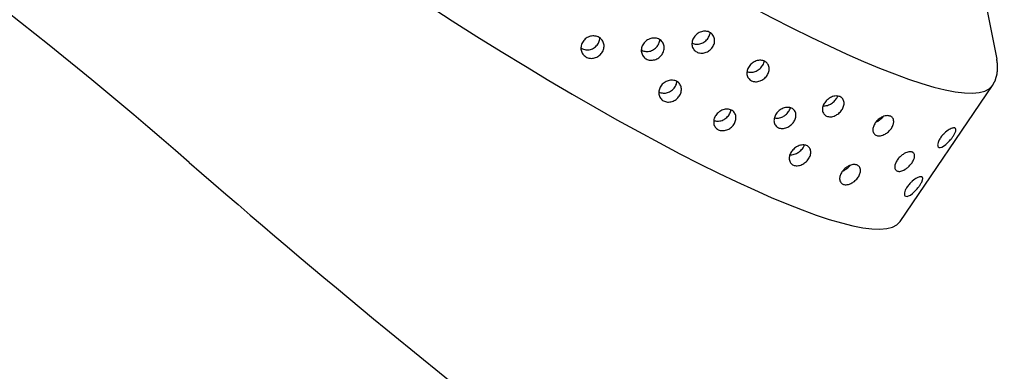
# Model space of a CAD drawing. Extents: x 646 to 726, y 789 to 934.
# Drawn here: x 692 to 695, y 829 to 830 of the extents above; entities that cross this region are included whole.
import ezdxf

# ---------------------------------------------------------------- set-up
doc = ezdxf.new("R2010")
doc.units = 0
doc.header["$MEASUREMENT"] = 0
for name, color, linetype in [('1', 4, 'Continuous'), ('1_CYAN', 4, 'Continuous'), ('DIM', 3, 'Continuous')]:
    doc.layers.add(name, color=color, linetype=linetype)

# ---------------------------------------------------------------- blocks, each defined once
blk = doc.blocks.new('SUCTION')
at = {"layer": '1'}
for p, q in [((0.4816, 1.9416), (-0.0272, 1.9337)), ((-0.2826, 1.7079), (-0.1012, 1.898))]:
    blk.add_line(p, q, dxfattribs=at)
for centre in [(0.0017, 0.059), (0.5106, 0.0668)]:
    blk.add_ellipse(centre, major_axis=(-0.0289, 1.8748), ratio=0.145722, start_param=3.141593, end_param=6.283185, dxfattribs=at)
blk.add_open_spline([(-0.0272, 1.9337), (-0.0449, 1.9317), (-0.0614, 1.9264), (-0.0763, 1.9186), (-0.0895, 1.909), (-0.1012, 1.898)], degree=1, dxfattribs=at)
at = {"layer": '1', "color": 3}
for points, knots in [([(0.199, 1.8952), (0.1967, 1.8952), (0.1945, 1.8952), (0.1901, 1.8955), (0.1879, 1.8957), (0.1818, 1.8966), (0.1782, 1.8973), (0.1679, 1.9), (0.1626, 1.9022), (0.1544, 1.9066), (0.1517, 1.9087), (0.1463, 1.9147), (0.1458, 1.919), (0.1562, 1.9226), (0.1592, 1.9234), (0.1646, 1.924), (0.166, 1.9241), (0.1691, 1.9243), (0.1708, 1.9244), (0.174, 1.9244), (0.1758, 1.9244), (0.1792, 1.9243), (0.1809, 1.9243), (0.1876, 1.9238), (0.1925, 1.9232), (0.2109, 1.92), (0.2192, 1.9159), (0.2246, 1.9099), (0.2255, 1.9077), (0.2245, 1.9032), (0.2226, 1.9008), (0.2163, 1.8979), (0.2139, 1.8971), (0.2091, 1.8961), (0.2073, 1.8958), (0.2034, 1.8954), (0.2013, 1.8952), (0.199, 1.8952)], [0, 0, 0, 0, 0.0069049, 0.0069049, 0.0138098, 0.0138098, 0.0276196, 0.0276196, 0.0621946, 0.0621946, 0.0967696, 0.0967696, 0.172591, 0.172591, 0.1905104, 0.1905104, 0.1954315, 0.1954315, 0.2003527, 0.2003527, 0.2052739, 0.2052739, 0.2101951, 0.2101951, 0.2281145, 0.2281145, 0.3039359, 0.3039359, 0.3385109, 0.3385109, 0.3730859, 0.3730859, 0.3868957, 0.3868957, 0.3938006, 0.3938006, 0.4007055, 0.4007055, 0.4007055, 0.4007055]), ([(0.3822, 1.898), (0.3799, 1.898), (0.3776, 1.8981), (0.3732, 1.8983), (0.3711, 1.8986), (0.365, 1.8994), (0.3614, 1.9002), (0.3511, 1.9028), (0.3458, 1.905), (0.3376, 1.9094), (0.3348, 1.9116), (0.3294, 1.9176), (0.3289, 1.9219), (0.3393, 1.9255), (0.3424, 1.9262), (0.3478, 1.9268), (0.3492, 1.927), (0.3522, 1.9272), (0.3539, 1.9272), (0.3572, 1.9273), (0.3589, 1.9273), (0.3624, 1.9272), (0.3641, 1.9271), (0.3708, 1.9267), (0.3756, 1.926), (0.3941, 1.9229), (0.4024, 1.9187), (0.4077, 1.9127), (0.4087, 1.9105), (0.4076, 1.906), (0.4058, 1.9036), (0.3995, 1.9008), (0.397, 1.8999), (0.3922, 1.8989), (0.3905, 1.8986), (0.3866, 1.8982), (0.3844, 1.8981), (0.3822, 1.898)], [0, 0, 0, 0, 0.0069049, 0.0069049, 0.0138098, 0.0138098, 0.0276196, 0.0276196, 0.0621946, 0.0621946, 0.0967696, 0.0967696, 0.172591, 0.172591, 0.1905104, 0.1905104, 0.1954315, 0.1954315, 0.2003527, 0.2003527, 0.2052739, 0.2052739, 0.2101951, 0.2101951, 0.2281145, 0.2281145, 0.3039359, 0.3039359, 0.3385109, 0.3385109, 0.3730859, 0.3730859, 0.3868957, 0.3868957, 0.3938006, 0.3938006, 0.4007055, 0.4007055, 0.4007055, 0.4007055]), ([(0.3316, 1.8252), (0.3294, 1.8251), (0.3271, 1.8252), (0.3225, 1.8257), (0.3203, 1.826), (0.3139, 1.8272), (0.31, 1.8284), (0.3009, 1.8319), (0.2962, 1.8348), (0.2892, 1.8406), (0.2869, 1.8435), (0.2843, 1.8491), (0.2839, 1.8521), (0.2857, 1.8578), (0.2879, 1.8605), (0.2937, 1.8638), (0.2964, 1.8649), (0.3015, 1.8662), (0.3034, 1.8665), (0.3075, 1.867), (0.3097, 1.8672), (0.3143, 1.8673), (0.3166, 1.8672), (0.3211, 1.8668), (0.3234, 1.8665), (0.3297, 1.8654), (0.3335, 1.8644), (0.3427, 1.8613), (0.3475, 1.8587), (0.3548, 1.8532), (0.3573, 1.8502), (0.3598, 1.8447), (0.3603, 1.8417), (0.3585, 1.8357), (0.3563, 1.8328), (0.3502, 1.829), (0.3474, 1.8278), (0.3421, 1.8263), (0.3402, 1.8259), (0.3361, 1.8254), (0.3339, 1.8252), (0.3316, 1.8252)], [0, 0, 0, 0, 0.0068348, 0.0068348, 0.0136695, 0.0136695, 0.027339, 0.027339, 0.0535624, 0.0535624, 0.0797858, 0.0797858, 0.1072813, 0.1072813, 0.1347768, 0.1347768, 0.1487269, 0.1487269, 0.155702, 0.155702, 0.162677, 0.162677, 0.1696521, 0.1696521, 0.1766272, 0.1766272, 0.1905773, 0.1905773, 0.2180728, 0.2180728, 0.2455682, 0.2455682, 0.2717917, 0.2717917, 0.2980151, 0.2980151, 0.3116846, 0.3116846, 0.3185193, 0.3185193, 0.3253541, 0.3253541, 0.3253541, 0.3253541]), ([(0.2769, 1.7033), (0.2724, 1.7032), (0.2676, 1.7038), (0.2588, 1.7059), (0.2547, 1.7075), (0.2463, 1.7117), (0.2422, 1.7149), (0.236, 1.7216), (0.234, 1.7251), (0.2321, 1.7316), (0.232, 1.7351), (0.2342, 1.7418), (0.2366, 1.745), (0.2424, 1.7492), (0.2454, 1.7508), (0.251, 1.7525), (0.2531, 1.7529), (0.2573, 1.7536), (0.2596, 1.7537), (0.2641, 1.7538), (0.2665, 1.7537), (0.2711, 1.7532), (0.2734, 1.7528), (0.28, 1.7513), (0.284, 1.7498), (0.2924, 1.7458), (0.2967, 1.7428), (0.303, 1.7362), (0.305, 1.7327), (0.307, 1.7262), (0.3071, 1.7227), (0.3049, 1.7158), (0.3025, 1.7126), (0.2966, 1.7081), (0.2935, 1.7065), (0.2859, 1.7041), (0.2814, 1.7034), (0.2769, 1.7033)], [0, 0, 0, 0, 0.0136716, 0.0136716, 0.0273431, 0.0273431, 0.0484006, 0.0484006, 0.0694582, 0.0694582, 0.0910856, 0.0910856, 0.1127131, 0.1127131, 0.1264894, 0.1264894, 0.1333775, 0.1333775, 0.1402657, 0.1402657, 0.1471538, 0.1471538, 0.154042, 0.154042, 0.1678183, 0.1678183, 0.1894457, 0.1894457, 0.2110732, 0.2110732, 0.2321307, 0.2321307, 0.2531882, 0.2531882, 0.2668598, 0.2668598, 0.2805313, 0.2805313, 0.2805313, 0.2805313]), ([(0.4601, 1.7061), (0.4556, 1.7061), (0.4508, 1.7066), (0.4419, 1.7088), (0.4378, 1.7103), (0.4295, 1.7145), (0.4253, 1.7177), (0.4191, 1.7244), (0.4172, 1.7279), (0.4152, 1.7344), (0.4151, 1.738), (0.4174, 1.7446), (0.4197, 1.7478), (0.4255, 1.752), (0.4286, 1.7536), (0.4342, 1.7553), (0.4362, 1.7557), (0.4405, 1.7564), (0.4427, 1.7566), (0.4473, 1.7566), (0.4496, 1.7565), (0.4542, 1.756), (0.4565, 1.7556), (0.4632, 1.7541), (0.4672, 1.7526), (0.4756, 1.7487), (0.4798, 1.7456), (0.4861, 1.739), (0.4882, 1.7355), (0.4901, 1.729), (0.4902, 1.7255), (0.488, 1.7187), (0.4857, 1.7154), (0.4798, 1.711), (0.4766, 1.7093), (0.469, 1.7069), (0.4646, 1.7062), (0.4601, 1.7061)], [0, 0, 0, 0, 0.0136716, 0.0136716, 0.0273431, 0.0273431, 0.0484006, 0.0484006, 0.0694582, 0.0694582, 0.0910856, 0.0910856, 0.1127131, 0.1127131, 0.1264894, 0.1264894, 0.1333775, 0.1333775, 0.1402657, 0.1402657, 0.1471538, 0.1471538, 0.154042, 0.154042, 0.1678183, 0.1678183, 0.1894457, 0.1894457, 0.2110732, 0.2110732, 0.2321307, 0.2321307, 0.2531882, 0.2531882, 0.2668598, 0.2668598, 0.2805313, 0.2805313, 0.2805313, 0.2805313]), ([(0.2734, 1.7034), (0.2709, 1.705), (0.268, 1.7066), (0.2616, 1.7093), (0.2577, 1.7106), (0.2511, 1.712), (0.2489, 1.7123), (0.2462, 1.7126), (0.2459, 1.7126), (0.2456, 1.7126)], [0.10627562, 0.10627562, 0.10627562, 0.10627562, 0.12011122, 0.12011122, 0.13392931, 0.13392931, 0.14083836, 0.14083836, 0.14184706, 0.14184706, 0.14184706, 0.14184706]), ([(0.4565, 1.7062), (0.454, 1.7079), (0.4512, 1.7094), (0.4448, 1.7121), (0.4408, 1.7134), (0.4343, 1.7148), (0.432, 1.7151), (0.4294, 1.7154), (0.429, 1.7154), (0.4287, 1.7155)], [0.10627562, 0.10627562, 0.10627562, 0.10627562, 0.12011122, 0.12011122, 0.13392931, 0.13392931, 0.14083836, 0.14083836, 0.14184706, 0.14184706, 0.14184706, 0.14184706]), ([(0.3157, 1.5391), (0.3111, 1.539), (0.3063, 1.5397), (0.2972, 1.5422), (0.293, 1.5441), (0.2852, 1.5488), (0.2814, 1.5522), (0.2758, 1.5595), (0.2741, 1.5633), (0.2726, 1.5705), (0.2727, 1.5744), (0.2752, 1.5817), (0.2776, 1.5851), (0.2834, 1.5899), (0.2867, 1.5919), (0.2946, 1.5946), (0.2992, 1.5953), (0.3083, 1.5955), (0.3132, 1.5949), (0.3222, 1.5924), (0.3264, 1.5906), (0.3342, 1.586), (0.3381, 1.5827), (0.3437, 1.5755), (0.3455, 1.5716), (0.347, 1.5645), (0.3469, 1.5606), (0.3444, 1.5532), (0.342, 1.5497), (0.3362, 1.5448), (0.3328, 1.5427), (0.3248, 1.54), (0.3202, 1.5392), (0.3157, 1.5391)], [0, 0, 0, 0, 0.0137254, 0.0137254, 0.0274508, 0.0274508, 0.0453851, 0.0453851, 0.0633195, 0.0633195, 0.0815469, 0.0815469, 0.0997743, 0.0997743, 0.1135448, 0.1135448, 0.1273153, 0.1273153, 0.1410857, 0.1410857, 0.1548562, 0.1548562, 0.1730836, 0.1730836, 0.191311, 0.191311, 0.2092454, 0.2092454, 0.2271798, 0.2271798, 0.2409052, 0.2409052, 0.2546305, 0.2546305, 0.2546305, 0.2546305]), ([(0.4988, 1.5419), (0.4943, 1.5419), (0.4894, 1.5425), (0.4803, 1.545), (0.4761, 1.5469), (0.4683, 1.5517), (0.4645, 1.5551), (0.459, 1.5623), (0.4572, 1.5662), (0.4557, 1.5733), (0.4558, 1.5772), (0.4583, 1.5845), (0.4607, 1.5879), (0.4665, 1.5928), (0.4699, 1.5947), (0.4778, 1.5974), (0.4823, 1.5982), (0.4914, 1.5983), (0.4963, 1.5977), (0.5053, 1.5953), (0.5095, 1.5934), (0.5174, 1.5888), (0.5212, 1.5855), (0.5269, 1.5783), (0.5286, 1.5745), (0.5302, 1.5673), (0.5301, 1.5634), (0.5276, 1.556), (0.5252, 1.5526), (0.5193, 1.5476), (0.5159, 1.5456), (0.5079, 1.5428), (0.5033, 1.542), (0.4988, 1.5419)], [0, 0, 0, 0, 0.0137254, 0.0137254, 0.0274508, 0.0274508, 0.0453851, 0.0453851, 0.0633195, 0.0633195, 0.0815469, 0.0815469, 0.0997743, 0.0997743, 0.1135448, 0.1135448, 0.1273153, 0.1273153, 0.1410857, 0.1410857, 0.1548562, 0.1548562, 0.1730836, 0.1730836, 0.191311, 0.191311, 0.2092454, 0.2092454, 0.2271798, 0.2271798, 0.2409052, 0.2409052, 0.2546305, 0.2546305, 0.2546305, 0.2546305]), ([(0.3262, 1.5406), (0.3253, 1.5423), (0.3242, 1.5441), (0.3199, 1.5493), (0.3159, 1.5525), (0.3079, 1.557), (0.3038, 1.5587), (0.2948, 1.561), (0.2899, 1.5616), (0.2821, 1.5615), (0.2788, 1.5611), (0.2757, 1.5604)], [0.07459591, 0.07459591, 0.07459591, 0.07459591, 0.08376941, 0.08376941, 0.10280122, 0.10280122, 0.11656798, 0.11656798, 0.13033474, 0.13033474, 0.14038295, 0.14038295, 0.14038295, 0.14038295]), ([(0.5094, 1.5434), (0.5085, 1.5451), (0.5073, 1.5469), (0.503, 1.5521), (0.4991, 1.5554), (0.4911, 1.5598), (0.4869, 1.5615), (0.4779, 1.5639), (0.4731, 1.5645), (0.4652, 1.5643), (0.4619, 1.5639), (0.4588, 1.5632)], [0.07459591, 0.07459591, 0.07459591, 0.07459591, 0.08376941, 0.08376941, 0.10280122, 0.10280122, 0.11656798, 0.11656798, 0.13033474, 0.13033474, 0.14038295, 0.14038295, 0.14038295, 0.14038295]), ([(0.4303, 1.4359), (0.4258, 1.4359), (0.4209, 1.4365), (0.4117, 1.4392), (0.4075, 1.4413), (0.3999, 1.4463), (0.3962, 1.4498), (0.3909, 1.4572), (0.3893, 1.4612), (0.388, 1.4687), (0.3882, 1.4727), (0.3908, 1.4803), (0.3932, 1.4838), (0.399, 1.4889), (0.4025, 1.491), (0.4106, 1.4939), (0.4152, 1.4947), (0.4243, 1.4948), (0.4292, 1.4942), (0.4383, 1.4915), (0.4426, 1.4896), (0.4502, 1.4847), (0.4539, 1.4813), (0.4592, 1.4738), (0.4609, 1.4698), (0.4622, 1.4624), (0.462, 1.4583), (0.4594, 1.4507), (0.457, 1.4472), (0.4512, 1.4419), (0.4476, 1.4398), (0.4395, 1.4368), (0.4348, 1.436), (0.4303, 1.4359)], [0, 0, 0, 0, 0.0137586, 0.0137586, 0.0275172, 0.0275172, 0.044295, 0.044295, 0.0610729, 0.0610729, 0.0780627, 0.0780627, 0.0950526, 0.0950526, 0.108841, 0.108841, 0.1226293, 0.1226293, 0.1364177, 0.1364177, 0.1502061, 0.1502061, 0.167196, 0.167196, 0.1841858, 0.1841858, 0.2009637, 0.2009637, 0.2177415, 0.2177415, 0.2315001, 0.2315001, 0.2452587, 0.2452587, 0.2452587, 0.2452587]), ([(0.444, 1.4385), (0.4431, 1.4412), (0.4416, 1.4439), (0.437, 1.4502), (0.4332, 1.4536), (0.4255, 1.4583), (0.4213, 1.4603), (0.4122, 1.4628), (0.4073, 1.4634), (0.3982, 1.4633), (0.3936, 1.4625), (0.3896, 1.4611)], [0.06697775, 0.06697775, 0.06697775, 0.06697775, 0.07946388, 0.07946388, 0.09696122, 0.09696122, 0.11074218, 0.11074218, 0.12452314, 0.12452314, 0.13823061, 0.13823061, 0.13823061, 0.13823061]), ([(0.3587, 1.2828), (0.3541, 1.2827), (0.3492, 1.2834), (0.34, 1.2863), (0.3357, 1.2885), (0.3283, 1.2938), (0.3248, 1.2974), (0.3199, 1.3052), (0.3183, 1.3093), (0.3172, 1.3171), (0.3175, 1.3213), (0.3203, 1.3291), (0.3227, 1.3328), (0.3285, 1.3382), (0.3321, 1.3405), (0.3404, 1.3436), (0.3451, 1.3444), (0.3542, 1.3446), (0.3591, 1.3439), (0.3683, 1.341), (0.3726, 1.3389), (0.3801, 1.3336), (0.3835, 1.3301), (0.3886, 1.3224), (0.3901, 1.3182), (0.3913, 1.3104), (0.391, 1.3062), (0.3882, 1.2984), (0.3858, 1.2947), (0.3799, 1.2892), (0.3763, 1.2869), (0.3679, 1.2837), (0.3632, 1.2829), (0.3587, 1.2828)], [0, 0, 0, 0, 0.0137992, 0.0137992, 0.0275983, 0.0275983, 0.0432499, 0.0432499, 0.0589015, 0.0589015, 0.0746941, 0.0746941, 0.0904868, 0.0904868, 0.1043038, 0.1043038, 0.1181207, 0.1181207, 0.1319377, 0.1319377, 0.1457547, 0.1457547, 0.1615473, 0.1615473, 0.17734, 0.17734, 0.1929915, 0.1929915, 0.2086431, 0.2086431, 0.2224423, 0.2224423, 0.2362415, 0.2362415, 0.2362415, 0.2362415]), ([(0.5418, 1.2856), (0.5373, 1.2855), (0.5323, 1.2862), (0.5231, 1.2892), (0.5189, 1.2914), (0.5114, 1.2967), (0.508, 1.3002), (0.503, 1.308), (0.5015, 1.3121), (0.5003, 1.3199), (0.5007, 1.3242), (0.5034, 1.332), (0.5058, 1.3356), (0.5117, 1.341), (0.5153, 1.3433), (0.5236, 1.3464), (0.5282, 1.3472), (0.5374, 1.3474), (0.5423, 1.3467), (0.5515, 1.3438), (0.5558, 1.3417), (0.5632, 1.3365), (0.5667, 1.3329), (0.5717, 1.3252), (0.5733, 1.3211), (0.5744, 1.3133), (0.5741, 1.3091), (0.5714, 1.3012), (0.5689, 1.2976), (0.5631, 1.292), (0.5594, 1.2897), (0.5511, 1.2865), (0.5464, 1.2857), (0.5418, 1.2856)], [0, 0, 0, 0, 0.0137992, 0.0137992, 0.0275983, 0.0275983, 0.0432499, 0.0432499, 0.0589015, 0.0589015, 0.0746941, 0.0746941, 0.0904868, 0.0904868, 0.1043038, 0.1043038, 0.1181207, 0.1181207, 0.1319377, 0.1319377, 0.1457547, 0.1457547, 0.1615473, 0.1615473, 0.17734, 0.17734, 0.1929915, 0.1929915, 0.2086431, 0.2086431, 0.2224423, 0.2224423, 0.2362415, 0.2362415, 0.2362415, 0.2362415]), ([(0.375, 1.2866), (0.3743, 1.2902), (0.3728, 1.294), (0.3679, 1.3013), (0.3643, 1.3048), (0.3568, 1.3099), (0.3526, 1.312), (0.3434, 1.3148), (0.3385, 1.3155), (0.3294, 1.3154), (0.3247, 1.3145), (0.3197, 1.3127), (0.3188, 1.3123), (0.318, 1.3119)], [0.06062855, 0.06062855, 0.06062855, 0.06062855, 0.07544879, 0.07544879, 0.09151617, 0.09151617, 0.10532637, 0.10532637, 0.11913657, 0.11913657, 0.13294677, 0.13294677, 0.13590198, 0.13590198, 0.13590198, 0.13590198]), ([(0.5581, 1.2894), (0.5574, 1.293), (0.5559, 1.2968), (0.551, 1.3041), (0.5475, 1.3076), (0.54, 1.3127), (0.5357, 1.3149), (0.5265, 1.3177), (0.5216, 1.3183), (0.5125, 1.3182), (0.5078, 1.3174), (0.5028, 1.3155), (0.502, 1.3151), (0.5011, 1.3148)], [0.06062855, 0.06062855, 0.06062855, 0.06062855, 0.07544879, 0.07544879, 0.09151617, 0.09151617, 0.10532637, 0.10532637, 0.11913657, 0.11913657, 0.13294677, 0.13294677, 0.13590198, 0.13590198, 0.13590198, 0.13590198]), ([(0.3826, 1.0913), (0.378, 1.0912), (0.3731, 1.0919), (0.3638, 1.095), (0.3595, 1.0974), (0.3523, 1.103), (0.349, 1.1067), (0.3443, 1.1147), (0.3429, 1.119), (0.342, 1.1272), (0.3424, 1.1315), (0.3453, 1.1396), (0.3477, 1.1434), (0.3536, 1.1491), (0.3573, 1.1515), (0.3658, 1.1549), (0.3706, 1.1558), (0.3797, 1.1559), (0.3846, 1.1552), (0.3939, 1.1521), (0.3982, 1.1498), (0.4054, 1.1443), (0.4087, 1.1406), (0.4135, 1.1326), (0.4149, 1.1283), (0.4158, 1.1202), (0.4154, 1.1158), (0.4126, 1.1077), (0.4101, 1.1039), (0.4042, 1.0981), (0.4004, 1.0956), (0.3919, 1.0922), (0.3871, 1.0913), (0.3826, 1.0913)], [0, 0, 0, 0, 0.0138375, 0.0138375, 0.027675, 0.027675, 0.0424425, 0.0424425, 0.0572099, 0.0572099, 0.0720648, 0.0720648, 0.0869196, 0.0869196, 0.1007671, 0.1007671, 0.1146145, 0.1146145, 0.128462, 0.128462, 0.1423095, 0.1423095, 0.1571643, 0.1571643, 0.1720192, 0.1720192, 0.1867866, 0.1867866, 0.201554, 0.201554, 0.2153916, 0.2153916, 0.2292291, 0.2292291, 0.2292291, 0.2292291]), ([(0.5657, 1.0941), (0.5612, 1.094), (0.5562, 1.0948), (0.547, 1.0979), (0.5427, 1.1002), (0.5355, 1.1058), (0.5322, 1.1095), (0.5275, 1.1175), (0.5261, 1.1219), (0.5251, 1.13), (0.5255, 1.1344), (0.5284, 1.1425), (0.5309, 1.1462), (0.5368, 1.1519), (0.5405, 1.1544), (0.549, 1.1577), (0.5537, 1.1586), (0.5628, 1.1587), (0.5678, 1.158), (0.577, 1.1549), (0.5813, 1.1526), (0.5885, 1.1471), (0.5919, 1.1434), (0.5966, 1.1355), (0.598, 1.1311), (0.599, 1.123), (0.5986, 1.1186), (0.5957, 1.1105), (0.5932, 1.1067), (0.5873, 1.1009), (0.5836, 1.0984), (0.575, 1.095), (0.5703, 1.0942), (0.5657, 1.0941)], [0, 0, 0, 0, 0.0138375, 0.0138375, 0.027675, 0.027675, 0.0424425, 0.0424425, 0.0572099, 0.0572099, 0.0720648, 0.0720648, 0.0869196, 0.0869196, 0.1007671, 0.1007671, 0.1146145, 0.1146145, 0.128462, 0.128462, 0.1423095, 0.1423095, 0.1571643, 0.1571643, 0.1720192, 0.1720192, 0.1867866, 0.1867866, 0.201554, 0.201554, 0.2153916, 0.2153916, 0.2292291, 0.2292291, 0.2292291, 0.2292291]), ([(0.584, 1.099), (0.584, 1.0994), (0.5839, 1.0997), (0.5834, 1.1041), (0.5819, 1.1084), (0.5772, 1.1163), (0.5738, 1.12), (0.5666, 1.1254), (0.5623, 1.1277), (0.553, 1.1308), (0.5481, 1.1315), (0.539, 1.1314), (0.5342, 1.1305), (0.5284, 1.1282), (0.5269, 1.1275), (0.5255, 1.1267)], [0.05617633, 0.05617633, 0.05617633, 0.05617633, 0.05742541, 0.05742541, 0.07240619, 0.07240619, 0.08738697, 0.08738697, 0.10123039, 0.10123039, 0.11507381, 0.11507381, 0.12891724, 0.12891724, 0.13403982, 0.13403982, 0.13403982, 0.13403982]), ([(0.4008, 1.0962), (0.4008, 1.0965), (0.4008, 1.0969), (0.4003, 1.1013), (0.3988, 1.1056), (0.394, 1.1135), (0.3907, 1.1171), (0.3834, 1.1226), (0.3791, 1.1249), (0.3699, 1.1279), (0.3649, 1.1287), (0.3558, 1.1285), (0.3511, 1.1277), (0.3453, 1.1254), (0.3438, 1.1247), (0.3424, 1.1239)], [0.05617633, 0.05617633, 0.05617633, 0.05617633, 0.05742541, 0.05742541, 0.07240619, 0.07240619, 0.08738697, 0.08738697, 0.10123039, 0.10123039, 0.11507381, 0.11507381, 0.12891724, 0.12891724, 0.13403982, 0.13403982, 0.13403982, 0.13403982]), ([(0.49, 0.9747), (0.4854, 0.9746), (0.4805, 0.9754), (0.4712, 0.9786), (0.4669, 0.981), (0.4598, 0.9868), (0.4566, 0.9905), (0.452, 0.9987), (0.4507, 1.0031), (0.4498, 1.0114), (0.4503, 1.0159), (0.4532, 1.0241), (0.4557, 1.0279), (0.4616, 1.0338), (0.4654, 1.0364), (0.474, 1.0398), (0.4788, 1.0407), (0.4879, 1.0409), (0.4929, 1.0401), (0.5021, 1.0369), (0.5064, 1.0345), (0.5135, 1.0288), (0.5168, 1.0251), (0.5214, 1.017), (0.5228, 1.0126), (0.5236, 1.0043), (0.5231, 0.9998), (0.5202, 0.9915), (0.5177, 0.9877), (0.5117, 0.9817), (0.5079, 0.9792), (0.4993, 0.9757), (0.4945, 0.9748), (0.49, 0.9747)], [0, 0, 0, 0, 0.0138548, 0.0138548, 0.0277096, 0.0277096, 0.0421225, 0.0421225, 0.0565354, 0.0565354, 0.0710126, 0.0710126, 0.0854897, 0.0854897, 0.0993515, 0.0993515, 0.1132132, 0.1132132, 0.127075, 0.127075, 0.1409367, 0.1409367, 0.1554139, 0.1554139, 0.169891, 0.169891, 0.1843039, 0.1843039, 0.1987169, 0.1987169, 0.2125717, 0.2125717, 0.2264264, 0.2264264, 0.2264264, 0.2264264]), ([(0.509, 0.9802), (0.509, 0.9808), (0.509, 0.9814), (0.5085, 0.9862), (0.5071, 0.9906), (0.5024, 0.9987), (0.4992, 1.0024), (0.492, 1.0081), (0.4877, 1.0105), (0.4785, 1.0136), (0.4735, 1.0144), (0.4644, 1.0142), (0.4596, 1.0133), (0.4535, 1.0109), (0.4518, 1.01), (0.4501, 1.009)], [0.05447947, 0.05447947, 0.05447947, 0.05447947, 0.05665874, 0.05665874, 0.07120955, 0.07120955, 0.08576037, 0.08576037, 0.09961959, 0.09961959, 0.11347881, 0.11347881, 0.12733802, 0.12733802, 0.13333396, 0.13333396, 0.13333396, 0.13333396]), ([(0.5918, 0.8175), (0.5872, 0.8174), (0.5823, 0.8182), (0.573, 0.8215), (0.5688, 0.8241), (0.5618, 0.83), (0.5586, 0.8338), (0.5542, 0.8422), (0.5529, 0.8467), (0.5522, 0.8553), (0.5528, 0.8598), (0.5558, 0.8683), (0.5583, 0.8721), (0.5643, 0.8782), (0.5681, 0.8809), (0.5768, 0.8844), (0.5816, 0.8854), (0.5908, 0.8855), (0.5957, 0.8847), (0.6049, 0.8814), (0.6092, 0.8789), (0.6162, 0.873), (0.6194, 0.8693), (0.6238, 0.8609), (0.6251, 0.8564), (0.6259, 0.8479), (0.6253, 0.8433), (0.6223, 0.8348), (0.6197, 0.8309), (0.6137, 0.8248), (0.6099, 0.8221), (0.6012, 0.8185), (0.5964, 0.8175), (0.5918, 0.8175)], [0, 0, 0, 0, 0.0138713, 0.0138713, 0.0277426, 0.0277426, 0.0418409, 0.0418409, 0.0559392, 0.0559392, 0.0700768, 0.0700768, 0.0842144, 0.0842144, 0.0980898, 0.0980898, 0.1119652, 0.1119652, 0.1258405, 0.1258405, 0.1397159, 0.1397159, 0.1538535, 0.1538535, 0.1679911, 0.1679911, 0.1820894, 0.1820894, 0.1961877, 0.1961877, 0.210059, 0.210059, 0.2239303, 0.2239303, 0.2239303, 0.2239303]), ([(0.6117, 0.8236), (0.6117, 0.8245), (0.6116, 0.8255), (0.6112, 0.8306), (0.6099, 0.8352), (0.6054, 0.8435), (0.6023, 0.8473), (0.5952, 0.8531), (0.5909, 0.8556), (0.5817, 0.8589), (0.5768, 0.8597), (0.5676, 0.8595), (0.5628, 0.8586), (0.5563, 0.856), (0.5543, 0.8549), (0.5525, 0.8536)], [0.05294318, 0.05294318, 0.05294318, 0.05294318, 0.055987, 0.055987, 0.07015487, 0.07015487, 0.08432275, 0.08432275, 0.0981971, 0.0981971, 0.11207146, 0.11207146, 0.12594581, 0.12594581, 0.1327949, 0.1327949, 0.1327949, 0.1327949])]:
    blk.add_open_spline(points, degree=3, knots=knots, dxfattribs=at)
blk = doc.blocks.new('Bolt 14')
at = {"layer": '1_CYAN', "color": 3, "linetype": 'Continuous'}
for centre, radius, start, end in [((37.4098, 9.2927), 14.0093, 48.94721, 63.74789), ((33.1114, -2.6685), 24.9343, 57.79452, 70.85349), ((64.2191, 40.0759), 26.8116, 228.94721, 235.76831)]:
    blk.add_arc(centre, radius, start, end, dxfattribs=at)
at = {"layer": 'DIM', "rotation": 234.8863574553935}
blk.add_blockref('SUCTION', (47.5024, 21.1858), dxfattribs=at)

msp = doc.modelspace()

# ---------------------------------------------------------------- block references
at = {"layer": '1'}
msp.add_blockref('Bolt 14', (646.2137, 810.0771), dxfattribs=at)

doc.saveas('drawing.dxf')
